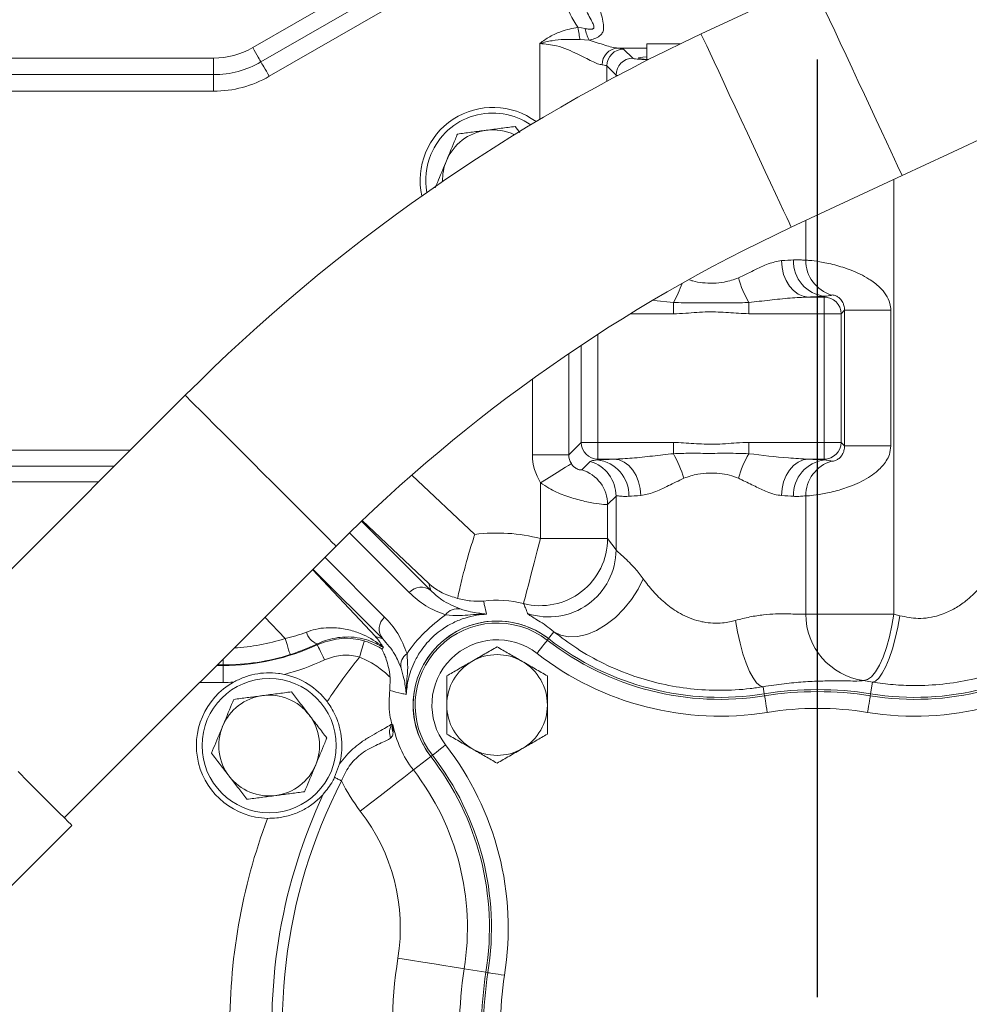
# Model space of a CAD drawing. Units: millimetres. Extents: x 11 to 1180, y 5 to 832.
# Drawn here: x 551 to 593, y 298 to 342 of the extents above; entities that cross this region are included whole.
import ezdxf

# ---------------------------------------------------------------- set-up
doc = ezdxf.new("R2010")
doc.units = ezdxf.units.MM
doc.layers.add('SLD-0', color=7, linetype='Continuous')

# ---------------------------------------------------------------- blocks, each defined once
blk = doc.blocks.new('SW_CENTERMARKSYMBOL_1')
at = {"layer": 'SLD-0', "color": 0}
blk.add_line((0, 1.27), (0, 43.135), dxfattribs=at)

msp = doc.modelspace()

# ---------------------------------------------------------------- linework, layer by layer
at = {"color": 7, "linetype": 'Continuous', "lineweight": 15}
for p, q in [((561.3461, 340.491), (570.3593, 345.6825)), ((570.7284, 345.0417), (561.7152, 339.8502)), ((571.0975, 344.4009), (562.0843, 339.2094)), ((586.334, 343.412), (581.3801, 341.102)), ((575.8767, 341.4006), (576.2039, 341.344)), ((576.3775, 340.8271), (575.9631, 340.8462)), ((577.9182, 340.425), (578.3287, 340.0146)), ((578.9515, 340.6563), (578.9515, 339.9669)), ((580.4402, 340.6563), (578.9515, 340.6563)), ((536.8418, 340.0245), (559.6015, 340.0245)), ((559.6015, 339.285), (559.6015, 340.0245)), ((577.5791, 339.2651), (577.1687, 339.6755)), ((559.6015, 339.285), (536.8418, 339.285)), ((559.6015, 338.5455), (559.6015, 339.285)), ((559.6015, 338.5455), (536.8418, 338.5455)), ((573.2745, 336.7053), (573.0717, 336.9697)), ((585.4056, 332.4694), (590.3594, 334.7794)), ((586.881, 329.3526), (586.9167, 329.3884)), ((580.1403, 329.1091), (580.1403, 328.6031)), ((583.5128, 329.1091), (583.5128, 328.6031)), ((586.1683, 329.3526), (586.881, 329.3526)), ((586.881, 328.6031), (586.881, 329.3526)), ((586.881, 328.6031), (583.5128, 328.6031)), ((587.6305, 328.6031), (586.881, 328.6031)), ((586.881, 322.8615), (586.881, 328.6031)), ((587.7886, 328.7611), (587.6305, 328.6031)), ((587.6305, 328.6031), (587.6305, 322.8615)), ((587.7886, 322.7034), (587.7886, 328.7611)), ((587.7886, 328.7611), (589.8562, 328.7611)), ((589.8562, 328.7611), (589.8562, 322.7034)), ((558.333, 324.9642), (546.1947, 312.8259)), ((575.4697, 322.3086), (576.0226, 322.8615)), ((576.0226, 322.8615), (576.7721, 322.8615)), ((576.7721, 322.8615), (576.7721, 322.112)), ((576.7721, 322.8615), (580.1403, 322.8615)), ((580.1403, 322.8615), (580.1403, 322.3554)), ((583.5128, 322.8615), (583.5128, 322.3554)), ((583.5128, 322.8615), (586.881, 322.8615)), ((586.881, 322.112), (586.881, 322.8615)), ((586.881, 322.8615), (587.6305, 322.8615)), ((587.6305, 322.8615), (587.7886, 322.7034)), ((587.7886, 322.7034), (589.8562, 322.7034)), ((573.8457, 322.3086), (575.4697, 322.3086)), ((576.0485, 321.6369), (576.424, 322.0124)), ((576.7721, 322.112), (576.7363, 322.0762)), ((577.4848, 322.112), (576.7721, 322.112)), ((586.881, 322.112), (586.1683, 322.112)), ((586.9167, 322.0762), (586.881, 322.112)), ((574.2055, 318.5645), (574.2055, 321.0518)), ((577.5791, 320.4581), (577.2036, 320.0826)), ((577.5791, 318.0613), (577.5791, 320.4581)), ((586.0535, 315.1944), (586.0535, 320.4681)), ((577.2036, 320.0826), (577.2036, 318.5645)), ((574.2055, 318.5645), (577.2036, 318.5645)), ((577.2036, 318.5645), (577.5791, 318.0613)), ((552.9299, 306.0907), (565.0682, 318.229)), ((569.311, 316.2424), (569.2109, 316.5647)), ((586.0535, 315.1944), (589.9845, 315.1944)), ((589.9845, 315.1944), (590.2621, 315.1198)), ((566.8316, 314.1854), (567.1539, 314.0853)), ((574.5074, 314.0248), (574.5622, 314.0955)), ((574.5622, 314.0955), (574.8012, 314.4036)), ((564.2314, 313.8259), (564.2217, 313.8588)), ((567.1185, 313.6375), (567.1829, 313.6986)), ((560.0265, 312.9195), (560.0265, 312.8915)), ((560.0265, 312.142), (560.0265, 312.8915)), ((567.4703, 311.7763), (567.4813, 312.3739)), ((589.036, 312.1594), (588.6393, 312.2227)), ((584.2018, 311.6306), (584.1509, 311.9485)), ((588.9512, 311.6306), (589.036, 312.1594)), ((584.216, 311.5422), (584.2018, 311.6306)), ((588.9371, 311.5422), (588.9512, 311.6306)), ((567.6105, 310.2679), (567.5903, 310.2393)), ((569.3008, 308.8341), (568.5239, 308.2315)), ((569.3716, 308.889), (569.3008, 308.8341)), ((565.006, 307.902), (565.227, 308.502)), ((545.5886, 298.0758), (553.2667, 305.7539)), ((571.7657, 299.1945), (570.7949, 299.3501)), ((571.8541, 299.1803), (571.7657, 299.1945))]:
    msp.add_line(p, q, dxfattribs=at)
at = {"color": 8, "linetype": 'Continuous', "lineweight": 15}
for p, q in [((574.1705, 337.287), (574.1705, 340.6718)), ((578.9515, 340.4687), (577.657, 340.4687)), ((577.1687, 339.6755), (577.1687, 338.9869)), ((577.5791, 339.2067), (577.5791, 339.2651)), ((589.9845, 315.1944), (589.9845, 334.6046)), ((586.0535, 330.9965), (586.0535, 332.7715)), ((580.1403, 329.1091), (579.264, 329.2037)), ((580.1403, 328.6031), (578.2169, 328.6031)), ((576.7721, 327.6922), (576.7721, 322.8615)), ((576.0226, 322.8615), (576.0226, 327.2003)), ((575.4697, 326.8288), (575.4697, 322.3086)), ((573.8457, 322.3086), (573.8457, 325.6933)), ((537.3565, 322.5097), (555.8786, 322.5097)), ((555.1715, 321.8026), (537.3565, 321.8026)), ((554.4643, 321.0955), (537.5722, 321.0955)), ((568.4511, 321.3993), (571.2668, 318.7489)), ((566.2089, 319.3445), (569.311, 316.2424)), ((569.2109, 316.5647), (566.2331, 319.3677)), ((568.3378, 316.1556), (565.6698, 318.8235)), ((564.5692, 317.73), (567.2407, 315.0586)), ((564.0159, 317.1767), (566.8316, 314.1854)), ((567.1539, 314.0853), (564.0392, 317.2)), ((562.7947, 314.0978), (561.8939, 315.0547)), ((560.0265, 313.1873), (560.0265, 312.9195)), ((559.7307, 312.8915), (560.0265, 312.8915)), ((560.0265, 312.9195), (559.7587, 312.9195)), ((560.0265, 312.142), (558.9812, 312.142))]:
    msp.add_line(p, q, dxfattribs=at)
at = {"color": 8, "linetype": 'Continuous', "lineweight": 15, "flags": 128}
for points in [[(586.9128, 342.1709), (587.1184, 341.7298), (587.347, 341.2396), (587.5942, 340.7096), (587.8554, 340.1494), (588.1257, 339.5697), (588.4002, 338.9811), (588.6737, 338.3946), (588.941, 337.8212), (589.1973, 337.2716), (589.4378, 336.7559), (589.6579, 336.2838), (589.8537, 335.8641), (590.0213, 335.5046), (590.1578, 335.2119), (590.2605, 334.9917), (590.3275, 334.8479), (590.3577, 334.7832), (590.3594, 334.7794)], [(581.3801, 341.102), (581.3892, 341.0826), (581.4338, 340.9869), (581.5149, 340.8129), (581.631, 340.564), (581.7799, 340.2446), (581.9589, 339.8608), (582.1646, 339.4198), (582.3931, 338.9296), (582.6403, 338.3995), (582.9015, 337.8394), (583.1718, 337.2596), (583.4463, 336.671), (583.7198, 336.0846), (583.9872, 335.5112), (584.2435, 334.9615), (584.4839, 334.4459), (584.7041, 333.9738), (584.8998, 333.554), (585.0674, 333.1945), (585.2039, 332.9019), (585.3066, 332.6816), (585.3737, 332.5378), (585.4038, 332.4731), (585.4056, 332.4694)], [(558.333, 324.9642), (558.3482, 324.9491), (558.4228, 324.8744), (558.5585, 324.7387), (558.7528, 324.5444), (559.0019, 324.2953), (559.3014, 323.9958), (559.6455, 323.6517), (560.0279, 323.2693), (560.4415, 322.8557), (560.8785, 322.4187), (561.3308, 321.9664), (561.79, 321.5072), (562.2476, 321.0496), (562.695, 320.6022), (563.1238, 320.1734), (563.5262, 319.7711), (563.8945, 319.4027), (564.2219, 319.0753), (564.5024, 318.7948), (564.7307, 318.5665), (564.9026, 318.3946), (565.0148, 318.2824), (565.0653, 318.2319), (565.0682, 318.229)]]:
    msp.add_lwpolyline(points, dxfattribs=at)
at = {"color": 7, "linetype": 'Continuous', "lineweight": 15, "flags": 128}
for points in [[(590.3594, 334.7794), (592.4122, 335.7366), (594.4616, 336.6923), (596.5044, 337.6448), (598.5372, 338.5928), (600.5567, 339.5345), (602.5597, 340.4685), (604.5429, 341.3933), (606.5031, 342.3073)], [(575.8767, 341.4006), (575.8889, 341.3224), (575.9009, 341.2452), (575.9127, 341.1696), (575.9241, 341.0966), (575.9349, 341.0271), (575.9451, 340.9616), (575.9546, 340.9011), (575.9631, 340.8462)], [(561.7152, 339.8502), (561.6986, 339.879), (561.6712, 339.9265), (561.6339, 339.9913), (561.5877, 340.0715), (561.5341, 340.1646), (561.4747, 340.2677), (561.4114, 340.3776), (561.3461, 340.491)], [(562.0843, 339.2094), (562.0189, 339.3228), (561.9556, 339.4328), (561.8962, 339.5358), (561.8426, 339.6289), (561.7964, 339.7091), (561.7591, 339.774), (561.7317, 339.8215), (561.7152, 339.8502)], [(584.9674, 330.9766), (584.9952, 330.6644), (585.0668, 330.3638), (585.1794, 330.0861), (585.3289, 329.8415), (585.5097, 329.6393), (585.7151, 329.487), (585.9374, 329.3902), (586.1683, 329.3526)], [(575.5825, 321.911), (575.5451, 321.8877), (575.4593, 321.8341), (575.3283, 321.7524), (575.1566, 321.6453), (574.9506, 321.5168), (574.7177, 321.3714), (574.4663, 321.2146), (574.2055, 321.0518)], [(577.4848, 322.112), (577.7157, 322.0744), (577.938, 321.9776), (578.1433, 321.8252), (578.3242, 321.623), (578.4737, 321.3785), (578.5863, 321.1008), (578.6579, 320.8002), (578.6857, 320.488)], [(586.1683, 322.112), (585.9374, 322.0744), (585.7151, 321.9776), (585.5097, 321.8252), (585.3289, 321.623), (585.1794, 321.3785), (585.0668, 321.1008), (584.9952, 320.8002), (584.9674, 320.488)], [(574.2055, 318.5645), (574.0608, 318.0107), (573.9214, 317.4772), (573.7925, 316.9836), (573.6788, 316.5482), (573.5844, 316.1868), (573.5128, 315.9128), (573.4667, 315.7363), (573.4477, 315.6637)], [(574.8012, 314.4036), (575.1064, 314.248), (575.462, 314.1755), (575.8563, 314.1884), (576.2764, 314.2862), (576.7083, 314.4658), (577.1379, 314.7213), (577.5512, 315.0443), (577.9344, 315.4241), (578.275, 315.8482), (578.5618, 316.3028), (578.7854, 316.7728)], [(584.1509, 311.9485), (584.0107, 311.9905), (583.8602, 312.1218), (583.7042, 312.3386), (583.5472, 312.6341), (583.3943, 312.9993), (583.2499, 313.423), (583.1186, 313.8923), (583.0044, 314.3927), (582.9108, 314.9089)], [(588.6393, 312.2227), (588.8102, 312.2638), (588.9881, 312.3949), (589.1675, 312.6121), (589.3429, 312.9086), (589.5089, 313.2753), (589.6604, 313.701), (589.7928, 314.1725), (589.9019, 314.6755), (589.9845, 315.1944)], [(589.036, 312.1594), (589.1738, 312.2017), (589.3218, 312.3333), (589.4757, 312.5502), (589.6306, 312.8458), (589.7818, 313.211), (589.9247, 313.6346), (590.055, 314.1036), (590.1686, 314.6038), (590.2621, 315.1198)], [(562.7947, 314.0978), (562.838, 313.9614), (562.8797, 313.83), (562.9183, 313.7085), (562.9523, 313.6012), (562.9806, 313.5122), (563.002, 313.4447), (563.0158, 313.4013), (563.0215, 313.3834)], [(566.1215, 313.2713), (566.161, 313.4092), (566.1991, 313.5421), (566.2344, 313.6649), (566.2654, 313.7732), (566.2912, 313.8629), (566.3107, 313.9308), (566.3232, 313.9743), (566.3282, 313.9919)], [(574.5074, 314.0248), (574.4955, 314.0095), (574.4674, 313.9732), (574.4239, 313.9171), (574.3666, 313.8433), (574.2978, 313.7545), (574.2198, 313.654), (574.1355, 313.5453), (574.0481, 313.4326)], [(564.5489, 313.1469), (564.4883, 313.2765), (564.4299, 313.4014), (564.3759, 313.5169), (564.3282, 313.6189), (564.2887, 313.7034), (564.2587, 313.7676), (564.2394, 313.8089), (564.2314, 313.8259)], [(584.216, 311.5422), (584.2191, 311.5231), (584.2263, 311.4778), (584.2376, 311.4077), (584.2524, 311.3155), (584.2702, 311.2045), (584.2903, 311.0789), (584.3121, 310.9431), (584.3347, 310.8022)], [(588.8184, 310.8022), (588.841, 310.9431), (588.8628, 311.0789), (588.8829, 311.2045), (588.9007, 311.3155), (588.9155, 311.4077), (588.9267, 311.4778), (588.934, 311.5231), (588.9371, 311.5422)], [(569.3716, 308.889), (569.3868, 308.9008), (569.4231, 308.929), (569.4792, 308.9725), (569.553, 309.0297), (569.6418, 309.0986), (569.7424, 309.1765), (569.851, 309.2608), (569.9638, 309.3483)], [(550.862, 308.1587), (551.3036, 307.717), (551.7155, 307.3051), (552.0905, 306.9301), (552.4223, 306.5983), (552.7051, 306.3155), (552.9342, 306.0864), (553.1055, 305.9151), (553.2163, 305.8043), (553.2645, 305.7561), (553.2667, 305.7539)], [(565.006, 307.902), (565.0421, 307.8834), (565.0793, 307.8643), (565.1172, 307.8448), (565.1559, 307.8249), (565.1952, 307.8048), (565.2349, 307.7844), (565.275, 307.7638), (565.3151, 307.7432)], [(568.5239, 308.2315), (568.4646, 308.1855), (568.3204, 308.0737), (568.0966, 307.9002), (567.8015, 307.6713), (567.4459, 307.3955), (567.0428, 307.0828), (566.6071, 306.7449), (566.1548, 306.3941)], [(570.7949, 299.3501), (570.7208, 299.362), (570.5406, 299.3909), (570.261, 299.4358), (569.8923, 299.4949), (569.4479, 299.5661), (568.9442, 299.6469), (568.3998, 299.7342), (567.8346, 299.8248)], [(571.8541, 299.1803), (571.8732, 299.1773), (571.9186, 299.17), (571.9887, 299.1587), (572.0809, 299.144), (572.1918, 299.1262), (572.3174, 299.106), (572.4532, 299.0843), (572.5941, 299.0617)]]:
    msp.add_lwpolyline(points, dxfattribs=at)
at = {"color": 7, "linetype": 'Continuous', "lineweight": 15}
msp.add_circle((562.0815, 309.3198), 3, dxfattribs=at)
for centre, radius, start, end in [((578.9041, 343.5698), 3.7243, 194.50559, 215.62302), ((577.7563, 341.5778), 1.5699, 188.5667, 208.5659), ((615.6175, 267.6797), 81.0125, 115, 135), ((559.6015, 343.5198), 3.4952, 270, 299.94136), ((577.6956, 339.7337), 0.736, 93.00039, 181.13555), ((577.9193, 339.6744), 0.7506, 90.0818, 179.9182), ((578.3297, 339.264), 0.7506, 90.0818, 179.9182), ((559.6015, 343.5198), 4.2348, 270, 299.94136), ((559.6015, 343.5198), 4.9743, 270, 299.94136), ((572.0765, 334.5698), 3.25, 53.64186, 192.481), ((572.0765, 334.5698), 3, 55.64795, 157.47733), ((572.0765, 334.5698), 2.25, 97.47733, 157.47733), ((572.0765, 334.5698), 2.25, 64.59966, 97.47733), ((572.0765, 334.5698), 3, 157.47733, 190.47491), ((572.0765, 334.5698), 2.25, 157.47733, 181.5232), ((615.6175, 267.6797), 71.4875, 115, 135), ((587.067, 330.9409), 1.5598, 177.37506, 264.47188), ((587.6801, 330.9967), 1.6266, 180.00643, 253.21842), ((587.8389, 331.5967), 4.9903, 196.18588, 209.89942), ((586.8799, 328.602), 0.7506, 0.08182, 89.91845), ((576.7732, 322.8626), 0.7506, 180.08172, 269.91842), ((586.8799, 322.8626), 0.7506, 270.08163, 359.91824), ((575.8141, 319.8678), 4.9904, 16.18597, 29.89928), ((587.839, 319.8678), 4.9904, 150.10072, 163.81405), ((575.9527, 320.4557), 1.6264, 0.08334, 73.15694), ((576.5861, 320.5236), 1.5598, 357.3751, 84.47184), ((587.067, 320.5236), 1.5598, 95.52815, 182.62491), ((587.6801, 320.4679), 1.6266, 106.78148, 179.99367), ((575.5772, 320.0802), 1.6264, 0.08341, 73.15688), ((572.264, 311.1323), 7.6816, 75.36055, 97.45906), ((574.2009, 318.5704), 3.0027, 255.47233, 359.88821), ((574.5763, 318.0678), 3.0028, 251.63483, 359.87625), ((568.8701, 315.6865), 0.7095, 51.57711, 138.6107), ((572.264, 311.1323), 4.6834, 75.36055, 97.45906), ((570.4945, 314.7884), 0.6448, 78.79942, 145.19477), ((567.7098, 314.5263), 0.7095, 131.3893, 218.42289), ((572.264, 311.1323), 3.75, 52.20388, 217.79612), ((572.264, 311.1323), 3.75, 91.26507, 178.73493), ((572.264, 311.1323), 3.75, 52.20388, 88.73493), ((589.0556, 315.1958), 3.0021, 180.02792, 262.02834), ((572.264, 311.1323), 3.6604, 52.20388, 217.79612), ((564.5193, 314.611), 0.809, 196.18224, 248.41503), ((572.264, 311.1323), 2.911, 52.20388, 217.79612), ((582.2229, 323.973), 12.5896, 232.20388, 279.10904), ((582.2229, 323.973), 12.5, 232.20388, 279.10904), ((590.9302, 323.973), 12.5896, 260.89096, 307.79612), ((590.9302, 323.973), 12.5, 260.89096, 307.79612), ((560.0265, 322.8198), 9.9283, 270, 295.05729), ((560.0265, 322.8198), 9.9003, 270, 287.60828), ((560.0265, 322.8198), 10.6778, 284.83747, 295.05729), ((586.5765, 296.8198), 26.25, 141.19112, 146.56363), ((568.6079, 312.9018), 0.6448, 124.80523, 191.20058), ((572.264, 311.1323), 2.25, 60, 120), ((582.2229, 323.973), 13.339, 232.20388, 279.10904), ((590.9302, 323.973), 13.339, 260.89096, 307.79612), ((572.264, 311.1323), 2.25, 120, 180), ((572.264, 311.1323), 2.25, 0, 60), ((562.0815, 309.3198), 3.25, 37.17964, 77.93426), ((562.0815, 309.3198), 3.25, 119.37623, 268.74917), ((560.0265, 322.8198), 10.6778, 270, 272.47302), ((586.5765, 296.8198), 15, 80.89096, 99.10904), ((562.0815, 309.3198), 2.25, 97.47733, 157.47733), ((562.0815, 309.3198), 2.25, 37.47733, 97.47733), ((586.5765, 296.8198), 14.9104, 80.89096, 99.10904), ((572.264, 311.1323), 3.75, 181.26507, 217.79612), ((572.264, 311.1323), 2.25, 180, 240), ((572.264, 311.1323), 2.25, 300, 0), ((586.5765, 296.8198), 14.161, 80.89096, 99.10904), ((562.0815, 309.3198), 2.25, 337.47733, 37.47733), ((562.0815, 309.3198), 2.25, 157.47733, 217.47733), ((568.2043, 309.9111), 0.7421, 149.81144, 200.30151), ((568.2111, 310.1175), 0.6327, 168.89699, 200.30637), ((572.264, 311.1323), 4.7332, 190.52317, 217.79612), ((559.4233, 301.1734), 13.339, 350.89096, 37.79612), ((572.264, 311.1323), 2.25, 240, 300), ((559.4233, 301.1734), 12.5, 350.89096, 37.79612), ((559.4233, 301.1734), 12.5896, 350.89096, 37.79612), ((562.0815, 309.3198), 2.25, 277.47733, 337.47733), ((562.0815, 309.3198), 2.25, 217.47733, 277.47733), ((559.4233, 301.1734), 11.5168, 350.89096, 37.79612), ((586.5765, 296.8198), 23.9033, 152.80749, 193.70828), ((572.264, 311.1323), 7.7314, 205.9993, 217.79612), ((586.5765, 296.8198), 24.3727, 154.92118, 185.34429), ((586.5765, 296.8198), 26.25, 159.36518, 180.91016), ((559.4233, 301.1734), 8.5186, 350.89096, 37.79612), ((586.5765, 296.8198), 18.9814, 170.89096, 189.10904), ((586.5765, 296.8198), 15.9832, 170.89096, 188.80625), ((586.5765, 296.8198), 15, 170.89096, 189.10904), ((586.5765, 296.8198), 14.9104, 170.89096, 189.10904), ((586.5765, 296.8198), 14.161, 170.89096, 189.10904)]:
    msp.add_arc(centre, radius, start, end, dxfattribs=at)
at = {"color": 8, "linetype": 'Continuous', "lineweight": 15}
for centre, radius, start, end in [((576.1241, 331.4476), 4.6474, 329.78971, 341.36819), ((560.0265, 322.8198), 9.1507, 273.10166, 287.60828)]:
    msp.add_arc(centre, radius, start, end, dxfattribs=at)
at = {"color": 7, "linetype": 'Continuous', "lineweight": 15}
for centre, major_axis, ratio, start_param, end_param in [((574.1705, 340.4205), (3.75, 0), 0.0349208, 0.0349066, 0.3771076), ((581.8265, 340.0198), (3.25, 0), 0.0349208, 2.6564649, 3.6787363), ((574.1705, 339.6709), (3, 0), 0.043651, 0.0349066, 0.3771076), ((581.8265, 331.1148), (4.25, 0), 0.0482728, 5.5440044, 5.7603692), ((581.8265, 329.4908), (5.875, 0), 0.0349208, 5.5440044, 5.7603692), ((576.2221, 322.3115), (1.6814, 1.6814), 0.9987828, 2.3568035, 2.9142612), ((576.2221, 322.3115), (0.5338, 0.5338), 0.9935453, 2.3568035, 2.9142612), ((581.8265, 321.9738), (5.875, 0), 0.0349208, 2.4024118, 2.6187766), ((581.8265, 321.9738), (5.875, 0), 0.0349208, 0.5228161, 0.7391809), ((581.8265, 320.3498), (4.25, 0), 0.0482728, 2.4024118, 2.6187766), ((581.8265, 320.3498), (4.25, 0), 0.0482728, 0.5228161, 0.7391809), ((573.8116, 309.5848), (4.7877, -4.7877), 0.9981691, 2.9601017, 3.3230836)]:
    msp.add_ellipse(centre, major_axis=major_axis, ratio=ratio, start_param=start_param, end_param=end_param, dxfattribs=at)
at = {"color": 8, "linetype": 'Continuous', "lineweight": 15}
for centre, major_axis, ratio, end_param in [((581.8265, 340.0189), (3.5, 0), 0.0349208, 3.7744493), ((581.8265, 339.2693), (4.25, 0), 0.0287583, 3.3321886)]:
    msp.add_ellipse(centre, major_axis=major_axis, ratio=ratio, start_param=3.1764992, end_param=end_param, dxfattribs=at)
at = {"color": 7, "linetype": 'Continuous', "lineweight": 15}
for points, knots in [([(576.2039, 341.344), (576.2585, 341.3328), (576.3521, 341.3136), (576.4594, 341.3087), (576.5229, 341.3194), (576.5606, 341.3356), (576.5854, 341.364), (576.595, 341.4063), (576.5798, 341.5023), (576.4861, 341.6857), (576.2748, 342.0695), (576.1016, 342.4663), (576.0235, 342.7694), (576.0101, 342.8211)], [0, 0, 0, 0, 0.0820224, 0.1406171, 0.163982, 0.188608, 0.2129977, 0.2354883, 0.269922, 0.3790113, 0.5480136, 0.9229408, 1, 1, 1, 1]), ([(576.7218, 342.8513), (576.7524, 342.6922), (576.8137, 342.3738), (576.9298, 341.9537), (577.0181, 341.602), (577.0366, 341.3369), (576.9764, 341.145), (576.8435, 340.9956), (576.6379, 340.888), (576.4587, 340.8461), (576.3775, 340.8271)], [0, 0, 0, 0, 0.172129, 0.3443981, 0.4951772, 0.6200204, 0.710386, 0.7953825, 0.907229, 1, 1, 1, 1]), ([(574.1705, 340.6718), (574.1718, 340.6728), (574.3128, 340.7877), (574.6189, 340.9948), (575.1888, 341.2574), (575.624, 341.348), (575.8767, 341.4006)], [0, 0, 0, 0, 0.0025293, 0.2911852, 0.5884199, 1, 1, 1, 1]), ([(575.9631, 340.8462), (575.7285, 340.8565), (575.3163, 340.8747), (574.7137, 340.8102), (574.352, 340.7272), (574.1723, 340.6723), (574.1705, 340.6718)], [0, 0, 0, 0, 0.3941237, 0.692383, 0.9969685, 1, 1, 1, 1]), ([(576.3775, 340.8271), (576.6215, 340.7479), (576.9961, 340.6263), (577.4114, 340.5034), (577.5742, 340.4804), (577.657, 340.4687)], [0, 0, 0, 0, 0.4789278, 0.7350839, 1, 1, 1, 1]), ([(576.9597, 339.7191), (576.8959, 339.7331), (576.768, 339.7612), (576.417, 339.921), (575.9644, 340.1608), (575.4175, 340.4086), (574.8644, 340.6116), (574.4272, 340.6495), (574.1705, 340.6718)], [0, 0, 0, 0, 0.1253382, 0.2509328, 0.502975, 0.6483994, 0.7935634, 1, 1, 1, 1]), ([(573.0717, 336.9697), (572.8626, 336.9423), (572.4404, 336.8868), (572.0039, 336.8296), (571.7837, 336.8007)], [0, 0, 0, 0, 0.4954577, 1, 1, 1, 1]), ([(570.4957, 336.6316), (570.4639, 336.5549), (570.302, 336.1643), (570.1335, 335.7581), (569.9982, 335.4316)], [0, 0, 0, 0, 0.1963526, 1, 1, 1, 1]), ([(571.7837, 336.8007), (571.7532, 336.7966), (571.522, 336.7663), (571.0861, 336.7091), (570.6937, 336.6576), (570.4957, 336.6316)], [0, 0, 0, 0, 0.0700901, 0.5307847, 1, 1, 1, 1]), ([(569.9982, 335.4316), (569.9611, 335.3422), (569.7927, 334.9362), (569.6285, 334.5403), (569.5006, 334.2317)], [0, 0, 0, 0, 0.2203634, 1, 1, 1, 1]), ([(583.0464, 330.2056), (583.2759, 330.3163), (583.7413, 330.5407), (584.3883, 330.8666), (584.7761, 330.9403), (584.9674, 330.9766)], [0, 0, 0, 0, 0.3301377, 0.669535, 1, 1, 1, 1]), ([(585.5088, 331.0124), (585.613, 331.0145), (585.8244, 331.0187), (585.9875, 330.9917), (586.036, 330.9952), (586.0535, 330.9965)], [0, 0, 0, 0, 0.38378899, 0.77848849, 1, 1, 1, 1]), ([(586.0535, 330.9965), (586.1015, 330.9955), (586.2036, 330.9934), (586.656, 330.9379), (587.3118, 330.8069), (588.0958, 330.5649), (588.8071, 330.2272), (589.3296, 329.8361), (589.6471, 329.4643), (589.8263, 329.1098), (589.8473, 328.8652), (589.8562, 328.7611)], [0, 0, 0, 0, 0.129074, 0.2747314, 0.4263009, 0.5651337, 0.7099591, 0.8094784, 0.8808253, 0.94928, 1, 1, 1, 1]), ([(587.2105, 329.4393), (587.199, 329.4348), (587.1491, 329.4152), (587.0178, 329.4001), (586.9167, 329.3884)], [0, 0, 0, 0, 0.2295311, 1, 1, 1, 1]), ([(587.7886, 328.7611), (587.7828, 328.8352), (587.7733, 328.9558), (587.7148, 329.1003), (587.6539, 329.201), (587.5901, 329.2758), (587.5278, 329.3315), (587.4712, 329.3705), (587.3899, 329.4143), (587.3068, 329.4396), (587.2393, 329.4471), (587.22, 329.4419), (587.2105, 329.4393)], [0, 0, 0, 0, 0.117249, 0.1911016, 0.2503168, 0.3004983, 0.3462769, 0.4025897, 0.4586679, 0.6217394, 0.8133422, 1, 1, 1, 1]), ([(583.5128, 329.1091), (583.2632, 329.0996), (582.7634, 329.0806), (581.9505, 329.1021), (581.0746, 329.0817), (580.452, 329.1), (580.1403, 329.1091)], [0, 0, 0, 0, 0.2223489, 0.4453619, 0.7223334, 1, 1, 1, 1]), ([(586.1683, 329.3526), (585.8997, 329.3406), (585.3321, 329.3153), (584.443, 329.2111), (583.8234, 329.1432), (583.5128, 329.1091)], [0, 0, 0, 0, 0.3092933, 0.6537362, 1, 1, 1, 1]), ([(583.5128, 328.6031), (583.208, 328.6199), (582.5989, 328.6534), (581.6563, 328.7173), (580.8385, 328.6271), (580.3235, 328.6094), (580.1403, 328.6031)], [0, 0, 0, 0, 0.2712447, 0.5422345, 0.8371435, 1, 1, 1, 1]), ([(580.1403, 322.8615), (580.445, 322.8447), (581.0542, 322.8111), (581.9968, 322.7473), (582.8146, 322.8375), (583.3296, 322.8552), (583.5128, 322.8615)], [0, 0, 0, 0, 0.2712447, 0.5422345, 0.8371434, 1, 1, 1, 1]), ([(577.4848, 322.112), (577.7533, 322.124), (578.3209, 322.1493), (579.2101, 322.2535), (579.8297, 322.3214), (580.1403, 322.3554)], [0, 0, 0, 0, 0.3092933, 0.6537362, 1, 1, 1, 1]), ([(580.1403, 322.3554), (580.3899, 322.365), (580.8897, 322.384), (581.7026, 322.3625), (582.5784, 322.3829), (583.2011, 322.3646), (583.5128, 322.3554)], [0, 0, 0, 0, 0.2223489, 0.4453618, 0.7223333, 1, 1, 1, 1]), ([(583.5128, 322.3554), (584.1068, 322.282), (585.0051, 322.171), (585.874, 322.1269), (586.1683, 322.112)], [0, 0, 0, 0, 0.6612234, 1, 1, 1, 1]), ([(589.8562, 322.7034), (589.8424, 322.5729), (589.8175, 322.3373), (589.6175, 321.9535), (589.3263, 321.6306), (588.8171, 321.2476), (588.1795, 320.9333), (587.4184, 320.6866), (586.7587, 320.5432), (586.2374, 320.4732), (586.115, 320.4698), (586.0535, 320.4681)], [0, 0, 0, 0, 0.0635377, 0.1146845, 0.2096969, 0.2747005, 0.425258, 0.5532443, 0.6948294, 0.8466301, 1, 1, 1, 1]), ([(587.2105, 322.0252), (587.2223, 322.0223), (587.2444, 322.0168), (587.3217, 322.0281), (587.4123, 322.0598), (587.492, 322.1072), (587.5487, 322.1511), (587.6019, 322.2008), (587.662, 322.2759), (587.7189, 322.3734), (587.7741, 322.5123), (587.7832, 322.632), (587.7886, 322.7034)], [0, 0, 0, 0, 0.2205953, 0.4145182, 0.5600303, 0.6322526, 0.6603275, 0.7099147, 0.759983, 0.8104879, 0.8868336, 1, 1, 1, 1]), ([(575.5825, 321.911), (575.6003, 321.8849), (575.6363, 321.8318), (575.6921, 321.7755), (575.7658, 321.7142), (575.8588, 321.6622), (575.9511, 321.6333), (576.0227, 321.6257), (576.0396, 321.633), (576.0485, 321.6369)], [0, 0, 0, 0, 0.0598633, 0.1216351, 0.1606549, 0.291397, 0.4813182, 0.7270736, 1, 1, 1, 1]), ([(576.424, 322.0124), (576.4387, 322.0215), (576.4818, 322.0479), (576.6354, 322.065), (576.7363, 322.0762)], [0, 0, 0, 0, 0.3429716, 1, 1, 1, 1]), ([(586.9167, 322.0762), (586.9462, 322.0718), (587.0957, 322.0497), (587.1594, 322.0362), (587.2105, 322.0252)], [0, 0, 0, 0, 0.1970794, 1, 1, 1, 1]), ([(583.0464, 321.2589), (582.9143, 321.3086), (582.6457, 321.4097), (582.1972, 321.4828), (581.7222, 321.5015), (581.1722, 321.4541), (580.8133, 321.3302), (580.6067, 321.2589)], [0, 0, 0, 0, 0.1721439, 0.350148, 0.5394793, 0.7350066, 1, 1, 1, 1]), ([(577.2036, 320.0826), (577.1634, 320.0813), (577.0832, 320.0789), (576.6094, 320.1374), (575.9745, 320.2651), (575.2701, 320.4814), (574.6632, 320.7447), (574.3295, 320.9686), (574.2055, 321.0518)], [0, 0, 0, 0, 0.1983175, 0.3952245, 0.5806214, 0.7477209, 0.9061848, 1, 1, 1, 1]), ([(580.6067, 321.2589), (580.3772, 321.1483), (579.9118, 320.9239), (579.2648, 320.5979), (578.877, 320.5243), (578.6857, 320.488)], [0, 0, 0, 0, 0.3301378, 0.6695348, 1, 1, 1, 1]), ([(584.9674, 320.488), (584.8671, 320.501), (584.6634, 320.5273), (584.2697, 320.6697), (583.7879, 320.8942), (583.3551, 321.1164), (583.0995, 321.2344), (583.0464, 321.2589)], [0, 0, 0, 0, 0.1776795, 0.3610669, 0.6396232, 0.9250134, 1, 1, 1, 1]), ([(578.1443, 320.4522), (578.0402, 320.4501), (577.8291, 320.4457), (577.6369, 320.478), (577.5983, 320.4647), (577.5791, 320.4581)], [0, 0, 0, 0, 0.3293296, 0.6680215, 1, 1, 1, 1]), ([(586.0535, 320.4681), (586.0182, 320.4683), (585.9466, 320.4688), (585.7387, 320.4409), (585.5671, 320.4493), (585.5088, 320.4522)], [0, 0, 0, 0, 0.3908774, 0.7929621, 1, 1, 1, 1]), ([(570.5006, 315.8933), (570.5141, 315.959), (570.5664, 316.2129), (570.6757, 316.6906), (570.8314, 317.2904), (570.9991, 317.8904), (571.15, 318.3849), (571.2513, 318.7007), (571.2662, 318.7469), (571.2668, 318.7489)], [0, 0, 0, 0, 0.0994005, 0.3840659, 0.5477061, 0.7113776, 0.9577196, 0.9981945, 1, 1, 1, 1]), ([(577.5791, 318.0613), (577.5973, 318.0373), (577.6337, 317.9894), (577.8055, 317.8422), (578.0381, 317.6352), (578.2548, 317.4192), (578.5057, 317.1423), (578.6657, 316.9309), (578.7854, 316.7728)], [0, 0, 0, 0, 0.193133, 0.3862015, 0.5560066, 0.7257746, 0.7949677, 1, 1, 1, 1]), ([(578.7854, 316.7728), (578.9291, 316.5831), (579.2129, 316.2089), (579.7367, 315.6956), (580.3745, 315.2282), (580.9836, 314.9532), (581.6566, 314.791), (582.1623, 314.7676), (582.638, 314.8369), (582.8253, 314.8863), (582.9108, 314.9089)], [0, 0, 0, 0, 0.1609718, 0.3176762, 0.4740019, 0.6561128, 0.7148268, 0.8831041, 0.9466379, 1, 1, 1, 1]), ([(590.2621, 315.1198), (590.5327, 315.0622), (590.9562, 314.9721), (591.5552, 315.0228), (591.9267, 315.1079), (592.3224, 315.2449), (592.7339, 315.4442), (593.2794, 315.818), (593.817, 316.3164), (594.1339, 316.7308), (594.2925, 316.9382)], [0, 0, 0, 0, 0.1685323, 0.2636915, 0.3589207, 0.3989461, 0.5202199, 0.6417415, 0.8206897, 1, 1, 1, 1]), ([(569.2109, 316.5647), (569.2119, 316.5639), (569.2568, 316.5231), (569.4601, 316.3512), (569.8638, 316.0858), (570.2865, 315.958), (570.5006, 315.8933)], [0, 0, 0, 0, 0.0026679, 0.1274553, 0.5579722, 1, 1, 1, 1]), ([(569.311, 316.2424), (569.4661, 316.0979), (569.8363, 315.753), (570.3319, 315.5429), (570.6197, 315.4209)], [0, 0, 0, 0, 0.4191135, 1, 1, 1, 1]), ([(569.9651, 315.1564), (569.6579, 315.2786), (569.0386, 315.5249), (568.5726, 315.9442), (568.3378, 316.1556)], [0, 0, 0, 0, 0.49585875, 1, 1, 1, 1]), ([(570.5006, 315.8933), (570.6963, 315.8477), (571.0912, 315.7556), (571.4669, 315.7599), (571.6549, 315.776), (571.6561, 315.7761)], [0, 0, 0, 0, 0.4940435, 0.9969748, 1, 1, 1, 1]), ([(571.6561, 315.7761), (571.6723, 315.7078), (571.7189, 315.5123), (571.764, 315.3163), (571.7933, 315.1888)], [0, 0, 0, 0, 0.3491576, 1, 1, 1, 1]), ([(570.6197, 315.4209), (570.7822, 315.3736), (571.1075, 315.2787), (571.4469, 315.2332), (571.6517, 315.2039), (571.7649, 315.1918), (571.7896, 315.1892), (571.793, 315.1888), (571.7933, 315.1888)], [0, 0, 0, 0, 0.26926971, 0.53932981, 0.89696193, 0.9860246, 0.99845102, 1, 1, 1, 1]), ([(573.6302, 315.2179), (573.5976, 315.3017), (573.5391, 315.4522), (573.4757, 315.5988), (573.4477, 315.6637)], [0, 0, 0, 0, 0.5574237, 1, 1, 1, 1]), ([(567.2407, 315.0586), (567.449, 314.8275), (567.8687, 314.362), (568.1156, 313.743), (568.2399, 313.4313)], [0, 0, 0, 0, 0.49630148, 1, 1, 1, 1]), ([(571.7933, 315.1888), (571.6466, 315.1776), (571.3533, 315.1553), (570.8621, 315.0385), (570.3517, 314.8435), (569.8733, 314.5709), (569.4568, 314.2447), (569.1318, 313.9157), (568.8212, 313.5145), (568.5782, 313.0891), (568.4032, 312.6617), (568.2568, 312.1482), (568.2273, 311.822), (568.2076, 311.603)], [0, 0, 0, 0, 0.1141859, 0.2281831, 0.3310309, 0.4183033, 0.47441, 0.5308422, 0.5821897, 0.6676909, 0.7496741, 0.8318927, 1, 1, 1, 1]), ([(571.7933, 315.1888), (571.7926, 315.1888), (571.7316, 315.1884), (571.5139, 315.1842), (571.1323, 315.168), (570.6026, 315.108), (570.1774, 315.1403), (569.9651, 315.1564)], [0, 0, 0, 0, 0.0017452, 0.1361625, 0.4725829, 0.7367003, 1, 1, 1, 1]), ([(572.1813, 314.8814), (572.1887, 314.8814), (572.2091, 314.8814), (572.2489, 314.8814), (572.2992, 314.8814), (572.3313, 314.8814), (572.3463, 314.8814), (572.3468, 314.8814)], [0, 0, 0, 0, 0.1477328, 0.4045408, 0.6977658, 0.9885114, 1, 1, 1, 1]), ([(574.8012, 314.4036), (574.6814, 314.4997), (574.4165, 314.7122), (574.0999, 314.9099), (573.8462, 315.0604), (573.6769, 315.1615), (573.6458, 315.199), (573.6302, 315.2179)], [0, 0, 0, 0, 0.1639503, 0.3624529, 0.564417, 0.7810966, 1, 1, 1, 1]), ([(582.9108, 314.9089), (583.1276, 314.9651), (583.5611, 315.0776), (584.172, 315.1654), (584.7209, 315.2037), (585.1962, 315.2062), (585.5785, 315.1928), (585.9065, 315.176), (585.9997, 315.1876), (586.0535, 315.1944)], [0, 0, 0, 0, 0.1358874, 0.271785, 0.4061104, 0.540488, 0.6771504, 0.813812, 1, 1, 1, 1]), ([(563.7424, 314.3856), (563.8763, 314.4315), (564.1709, 314.5327), (564.628, 314.5909), (565.158, 314.5852), (565.719, 314.4838), (566.4318, 314.2385), (566.8728, 313.9446), (567.1509, 313.7593)], [0, 0, 0, 0, 0.1037359, 0.2282487, 0.3529711, 0.5273583, 0.7019883, 1, 1, 1, 1]), ([(598.2236, 314.5691), (597.8421, 314.2828), (597.0793, 313.7105), (595.8425, 313.0563), (594.6205, 312.5764), (593.4323, 312.247), (592.1835, 312.0438), (591.0122, 311.9839), (589.9572, 312.0275), (589.3431, 312.1154), (589.036, 312.1594)], [0, 0, 0, 0, 0.1591135, 0.3181349, 0.4400946, 0.5620179, 0.6882063, 0.8143774, 0.9071861, 1, 1, 1, 1]), ([(562.7947, 314.0978), (562.9558, 314.1362), (563.2821, 314.214), (563.5877, 314.3279), (563.7424, 314.3856)], [0, 0, 0, 0, 0.4936319, 1, 1, 1, 1]), ([(567.1829, 313.6986), (566.9679, 313.8183), (566.6146, 314.0151), (566.0203, 314.1528), (565.5229, 314.1842), (565.0438, 314.1339), (564.6243, 314.0343), (564.3475, 313.9136), (564.2217, 313.8588)], [0, 0, 0, 0, 0.2786691, 0.4581108, 0.637303, 0.7654619, 0.8934056, 1, 1, 1, 1]), ([(564.2314, 313.8259), (564.5505, 313.9387), (565.1887, 314.1642), (565.9236, 314.1017), (566.2877, 314.0029), (566.3282, 313.9919)], [0, 0, 0, 0, 0.470556, 0.941099, 1, 1, 1, 1]), ([(566.3282, 313.9919), (566.4232, 313.9621), (566.7021, 313.8746), (566.953, 313.7317), (567.1185, 313.6375)], [0, 0, 0, 0, 0.3405786, 1, 1, 1, 1]), ([(567.1509, 313.7593), (567.0514, 313.9059), (566.9513, 314.0536), (566.8324, 314.1845), (566.8316, 314.1854)], [0, 0, 0, 0, 0.9928073, 1, 1, 1, 1]), ([(567.9754, 312.7766), (567.8911, 312.9875), (567.6901, 313.4905), (567.3509, 313.8668), (567.1539, 314.0853)], [0, 0, 0, 0, 0.4193158, 1, 1, 1, 1]), ([(584.1509, 311.9485), (583.9566, 311.919), (583.3296, 311.8237), (582.2411, 311.7639), (580.9094, 311.8325), (579.6078, 312.0532), (578.2995, 312.4233), (577.02, 312.9592), (575.8161, 313.6314), (575.1328, 314.1513), (574.8012, 314.4036)], [0, 0, 0, 0, 0.0577311, 0.1863528, 0.3149718, 0.442041, 0.5691467, 0.7154862, 0.8619033, 1, 1, 1, 1]), ([(564.2217, 313.8588), (564.0307, 313.7711), (563.6442, 313.5936), (563.2306, 313.454), (563.0215, 313.3834)], [0, 0, 0, 0, 0.4942167, 1, 1, 1, 1]), ([(567.1185, 313.6375), (567.1197, 313.6334), (567.1221, 313.6251), (567.1532, 313.5615), (567.2108, 313.44), (567.3022, 313.2212), (567.4064, 312.89), (567.4617, 312.5882), (567.4776, 312.4137), (567.4813, 312.3739)], [0, 0, 0, 0, 0.0770032, 0.1539239, 0.2601353, 0.4155224, 0.6371028, 0.9171889, 1, 1, 1, 1]), ([(567.1509, 313.7593), (567.1583, 313.7468), (567.1765, 313.7162), (567.183, 313.7018), (567.1829, 313.6995), (567.1829, 313.6986)], [0, 0, 0, 0, 0.2991198, 0.7338568, 1, 1, 1, 1]), ([(572.264, 313.7304), (572.0813, 313.6249), (571.7126, 313.412), (571.3314, 313.1919), (571.139, 313.0808)], [0, 0, 0, 0, 0.4954575, 1, 1, 1, 1]), ([(573.389, 313.0808), (573.3624, 313.0962), (573.1604, 313.2128), (572.7797, 313.4327), (572.437, 313.6305), (572.264, 313.7304)], [0, 0, 0, 0, 0.0700901, 0.5307845, 1, 1, 1, 1]), ([(566.1215, 313.2713), (566.0911, 313.2796), (565.818, 313.3538), (565.2668, 313.4006), (564.7882, 313.2315), (564.5489, 313.1469)], [0, 0, 0, 0, 0.0589047, 0.5294507, 1, 1, 1, 1]), ([(567.4813, 312.3739), (567.3435, 312.5019), (567.0356, 312.788), (566.5435, 313.0945), (566.2106, 313.234), (566.1215, 313.2713)], [0, 0, 0, 0, 0.3724202, 0.8320683, 1, 1, 1, 1]), ([(568.2399, 313.4313), (568.2561, 313.2162), (568.2886, 312.7853), (568.2276, 312.2556), (568.212, 311.8771), (568.2079, 311.663), (568.2076, 311.6038), (568.2076, 311.603)], [0, 0, 0, 0, 0.2669952, 0.5348396, 0.8678338, 0.9982548, 1, 1, 1, 1]), ([(568.2076, 311.603), (568.2075, 311.6034), (568.2072, 311.6065), (568.2047, 311.6305), (568.1927, 311.7418), (568.1637, 311.9451), (568.1191, 312.283), (568.0233, 312.6122), (567.9754, 312.7766)], [0, 0, 0, 0, 0.001549, 0.0132771, 0.0998348, 0.453349, 0.7270871, 1, 1, 1, 1]), ([(571.139, 313.0808), (571.1124, 313.0655), (570.9104, 312.9489), (570.5297, 312.729), (570.187, 312.5312), (570.014, 312.4313)], [0, 0, 0, 0, 0.0700908, 0.5307849, 1, 1, 1, 1]), ([(574.514, 312.4313), (574.3313, 312.5368), (573.9626, 312.7497), (573.5814, 312.9698), (573.389, 313.0808)], [0, 0, 0, 0, 0.495458, 1, 1, 1, 1]), ([(560.4873, 312.1519), (560.6373, 312.2277), (560.9411, 312.3811), (561.4392, 312.5191), (561.9642, 312.5818), (562.4088, 312.5641), (562.6733, 312.5144), (562.7609, 312.498)], [0, 0, 0, 0, 0.2142128, 0.4338674, 0.6567043, 0.8862869, 1, 1, 1, 1]), ([(570.014, 312.4313), (570.014, 312.0972), (570.014, 311.6686), (570.014, 311.2291), (570.014, 311.1323)], [0, 0, 0, 0, 0.7796362, 1, 1, 1, 1]), ([(574.514, 311.1323), (574.514, 311.2291), (574.514, 311.6686), (574.514, 312.0972), (574.514, 312.4313)], [0, 0, 0, 0, 0.2203638, 1, 1, 1, 1]), ([(588.6393, 312.2227), (588.5627, 312.214), (588.4315, 312.1991), (587.9661, 312.2062), (587.4253, 312.2115), (586.7482, 312.2052), (585.9721, 312.1696), (585.1009, 312.0946), (584.4674, 311.9972), (584.1509, 311.9485)], [0, 0, 0, 0, 0.1993974, 0.3416334, 0.483801, 0.6164288, 0.7489386, 0.8745228, 1, 1, 1, 1]), ([(567.4703, 311.7763), (567.4539, 311.5459), (567.421, 311.0822), (567.4945, 310.528), (567.5402, 310.365), (567.5628, 310.2843)], [0, 0, 0, 0, 0.332937, 0.6697874, 1, 1, 1, 1]), ([(568.2076, 311.603), (568.1391, 311.6187), (567.893, 311.6751), (567.6475, 311.7339), (567.4703, 311.7763)], [0, 0, 0, 0, 0.2780242, 1, 1, 1, 1]), ([(560.5007, 311.3816), (560.4689, 311.3049), (560.307, 310.9143), (560.1385, 310.5081), (560.0032, 310.1816)], [0, 0, 0, 0, 0.19635239, 1, 1, 1, 1]), ([(561.7887, 311.5507), (561.7582, 311.5466), (561.527, 311.5163), (561.0911, 311.4591), (560.6987, 311.4076), (560.5007, 311.3816)], [0, 0, 0, 0, 0.07009, 0.5307842, 1, 1, 1, 1]), ([(563.0767, 311.7197), (562.8676, 311.6923), (562.4454, 311.6368), (562.0089, 311.5796), (561.7887, 311.5507)], [0, 0, 0, 0, 0.4954578, 1, 1, 1, 1]), ([(563.8671, 310.6888), (563.8484, 310.7132), (563.7065, 310.8983), (563.439, 311.2472), (563.1982, 311.5612), (563.0767, 311.7197)], [0, 0, 0, 0, 0.0700902, 0.530785, 1, 1, 1, 1]), ([(564.671, 311.2838), (564.6972, 311.2482), (564.8747, 311.0078), (565.101, 310.5778), (565.2741, 310.0007), (565.3392, 309.491), (565.3305, 308.9898), (565.2615, 308.6645), (565.227, 308.502)], [0, 0, 0, 0, 0.04393759, 0.29671251, 0.47905547, 0.6615862, 0.83090008, 1, 1, 1, 1]), ([(568.515, 311.0495), (568.515, 311.0537), (568.515, 311.0718), (568.515, 311.1077), (568.515, 311.1565), (568.515, 311.1921), (568.515, 311.21), (568.515, 311.2151)], [0, 0, 0, 0, 0.0833109, 0.3625311, 0.6436244, 0.8978787, 1, 1, 1, 1]), ([(570.014, 311.1323), (570.014, 310.7789), (570.014, 310.3391), (570.014, 309.9163), (570.014, 309.8333)], [0, 0, 0, 0, 0.8036468, 1, 1, 1, 1]), ([(574.514, 309.8333), (574.514, 309.9163), (574.514, 310.3391), (574.514, 310.7789), (574.514, 311.1323)], [0, 0, 0, 0, 0.1963532, 1, 1, 1, 1]), ([(564.6575, 309.6579), (564.5292, 309.8253), (564.2701, 310.1632), (564.0023, 310.5125), (563.8671, 310.6888)], [0, 0, 0, 0, 0.4954583, 1, 1, 1, 1]), ([(560.0032, 310.1816), (559.9661, 310.0922), (559.7977, 309.6862), (559.6335, 309.2903), (559.5056, 308.9817)], [0, 0, 0, 0, 0.220364, 1, 1, 1, 1]), ([(565.227, 308.502), (565.3214, 308.6259), (565.5943, 308.9838), (566.0731, 309.3955), (566.5825, 309.7252), (566.9799, 309.9461), (567.3217, 310.1278), (567.4825, 310.2321), (567.5628, 310.2843)], [0, 0, 0, 0, 0.1307272, 0.3776956, 0.5381361, 0.6986314, 0.84936, 1, 1, 1, 1]), ([(567.5628, 310.2843), (567.5633, 310.283), (567.5761, 310.2464), (567.5833, 310.2428), (567.5903, 310.2393)], [0, 0, 0, 0, 0.0343289, 1, 1, 1, 1]), ([(567.6105, 310.2679), (567.6106, 310.2669), (567.6221, 310.1788), (567.6299, 310.0545), (567.6204, 309.9325), (567.6177, 309.8979)], [0, 0, 0, 0, 0.00810535, 0.719002, 1, 1, 1, 1]), ([(564.1599, 308.4579), (564.2953, 308.7844), (564.4638, 309.1906), (564.6257, 309.5812), (564.6575, 309.6579)], [0, 0, 0, 0, 0.8036477, 1, 1, 1, 1]), ([(567.5083, 309.6537), (567.4427, 309.613), (567.3115, 309.5317), (567.0188, 309.4068), (566.6737, 309.2504), (566.2375, 309.0038), (565.743, 308.5713), (565.4494, 308.0806), (565.3341, 307.791), (565.3151, 307.7432)], [0, 0, 0, 0, 0.1364335, 0.2729206, 0.4099976, 0.5468182, 0.7482399, 0.9584677, 1, 1, 1, 1]), ([(567.6177, 309.8979), (567.6137, 309.8661), (567.6003, 309.7614), (567.546, 309.6979), (567.5083, 309.6537)], [0, 0, 0, 0, 0.3041021, 1, 1, 1, 1]), ([(570.014, 309.8333), (570.1967, 309.7278), (570.5655, 309.5149), (570.9467, 309.2948), (571.139, 309.1837)], [0, 0, 0, 0, 0.4954571, 1, 1, 1, 1]), ([(573.389, 309.1837), (573.4157, 309.1991), (573.6176, 309.3157), (573.9984, 309.5355), (574.3411, 309.7334), (574.514, 309.8333)], [0, 0, 0, 0, 0.0700895, 0.5307846, 1, 1, 1, 1]), ([(571.139, 309.1837), (571.1657, 309.1683), (571.3676, 309.0517), (571.7484, 308.8319), (572.0911, 308.6341), (572.264, 308.5342)], [0, 0, 0, 0, 0.0700898, 0.5307848, 1, 1, 1, 1]), ([(572.264, 308.5342), (572.4467, 308.6397), (572.8155, 308.8526), (573.1967, 309.0727), (573.389, 309.1837)], [0, 0, 0, 0, 0.49545779, 1, 1, 1, 1]), ([(559.5056, 308.9817), (559.6339, 308.8143), (559.893, 308.4763), (560.1608, 308.127), (560.296, 307.9508)], [0, 0, 0, 0, 0.4954576, 1, 1, 1, 1]), ([(563.6623, 307.258), (563.7903, 307.5666), (563.9545, 307.9625), (564.1228, 308.3685), (564.1599, 308.4579)], [0, 0, 0, 0, 0.7796365, 1, 1, 1, 1]), ([(560.296, 307.9508), (560.3147, 307.9263), (560.4566, 307.7413), (560.7241, 307.3924), (560.9649, 307.0783), (561.0864, 306.9199)], [0, 0, 0, 0, 0.0700902, 0.530785, 1, 1, 1, 1]), ([(564.5016, 307.1505), (564.6534, 307.3402), (564.8426, 307.5766), (564.979, 307.8483), (565.006, 307.902)], [0, 0, 0, 0, 0.8025339, 1, 1, 1, 1]), ([(561.0864, 306.9199), (561.2955, 306.9473), (561.7177, 307.0027), (562.1541, 307.06), (562.3743, 307.0889)], [0, 0, 0, 0, 0.4954578, 1, 1, 1, 1]), ([(564.5016, 307.1505), (564.4711, 307.1173), (564.314, 306.9467), (563.9992, 306.6775), (563.5262, 306.3902), (563.0003, 306.1866), (562.485, 306.0782), (562.1498, 306.0728), (562.0106, 306.0706)], [0, 0, 0, 0, 0.0481927, 0.2480443, 0.4480271, 0.6519698, 0.8554946, 1, 1, 1, 1]), ([(562.3743, 307.0889), (562.4049, 307.0929), (562.6361, 307.1233), (563.072, 307.1805), (563.4644, 307.232), (563.6623, 307.258)], [0, 0, 0, 0, 0.07009, 0.5307843, 1, 1, 1, 1])]:
    msp.add_open_spline(points, degree=3, knots=knots, dxfattribs=at)
at = {"color": 8, "linetype": 'Continuous', "lineweight": 15}
msp.add_open_spline([(580.8621, 330.1191), (580.9105, 330.1017), (581.0963, 330.035), (581.4567, 329.9838), (581.9307, 329.9625), (582.481, 330.0107), (582.8399, 330.1344), (583.0464, 330.2056)], degree=3, knots=[0, 0, 0, 0, 0.0703967, 0.2702784, 0.4828793, 0.702438, 1, 1, 1, 1], dxfattribs=at)

# ---------------------------------------------------------------- block references
at = {"layer": 'SLD-0'}
msp.add_blockref('SW_CENTERMARKSYMBOL_1', (586.5765, 296.8198), dxfattribs=at)

doc.saveas('drawing.dxf')
